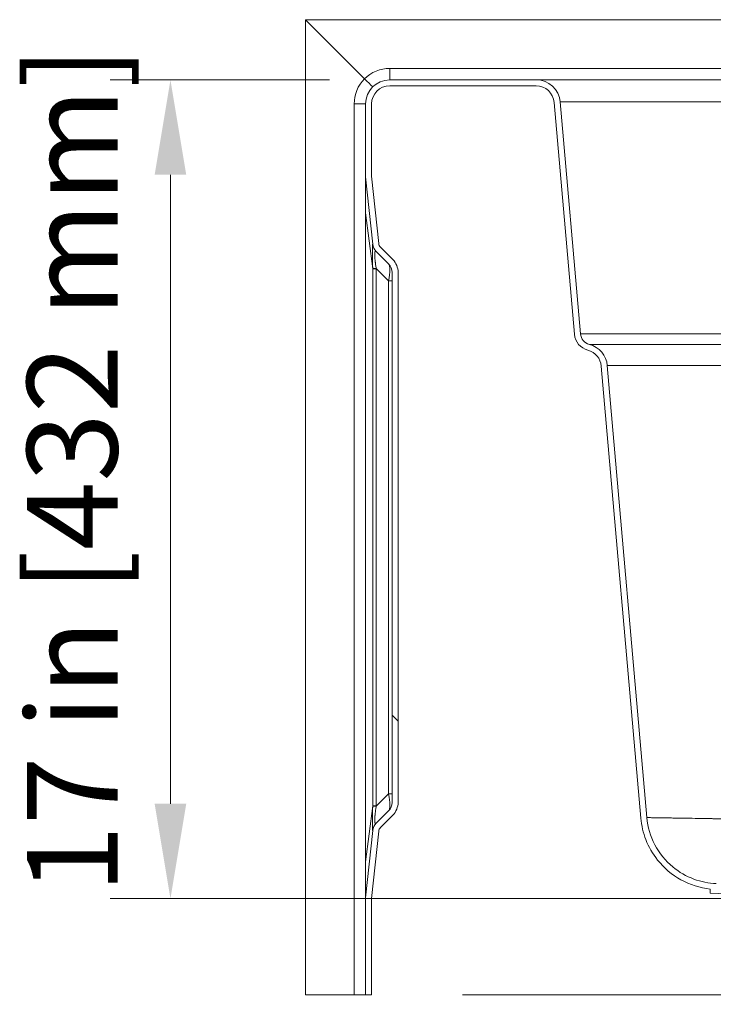
# Model space of a CAD drawing. Units: inches. Extents: x 5 to 165, y 4 to 215.
# Drawn here: x 104 to 118, y 148 to 168 of the extents above; entities that cross this region are included whole.
import ezdxf

# ---------------------------------------------------------------- set-up
doc = ezdxf.new("R2010")
doc.units = ezdxf.units.IN
doc.header["$LTSCALE"] = 20
doc.header["$MEASUREMENT"] = 0
for name, color, linetype, lineweight in [('Dimension (ANSI)', 7, 'Continuous', 18), ('Hatch (ANSI)', 7, 'Continuous', 18), ('Visible (ANSI)', 7, 'Continuous', 18), ('Visible Narrow (ANSI)', 7, 'Continuous', 5)]:
    doc.layers.add(name, color=color, linetype=linetype, lineweight=lineweight)
doc.styles.add('Note Text (ANSI)', font='times.ttf')
doc.dimstyles.new('Clarion Style 1 w_ in [mm]', dxfattribs={"dimscale": 20, "dimtxt": 0.094, "dimasz": 0.098425, "dimexe": 0.0625, "dimexo": 0.0625, "dimgap": 0.025, "dimtad": 1, "dimdec": 3, "dimrnd": 1e-08, "dimzin": 3, "dimdsep": 46, "dimlunit": 5, "dimtxsty": 'Note Text (ANSI)', "dimcen": 0.09, "dimdle": 0.1, "dimclrd": 256, "dimclre": 256, "dimclrt": 256, "dimadec": 0, "dimazin": 3, "dimtfac": 1.06383, "dimtofl": 0, "dimtmove": 0, "dimatfit": 3, "dimldrblk": 'Filled-1', "dimfxl": 1, "dimfrac": 1, "dimtolj": 1, "dimtzin": 12, "dimlwd": -1, "dimlwe": -1, "dimarcsym": 0})
doc.dimstyles.new('Clarion Style 1 w_ in _ [mm]', dxfattribs={"dimscale": 20, "dimtxt": 0.094, "dimasz": 0.098425, "dimexe": 0.0625, "dimexo": 0.0625, "dimgap": 0.025, "dimtad": 0, "dimtoh": 1, "dimdec": 3, "dimrnd": 1e-08, "dimzin": 3, "dimdsep": 46, "dimlunit": 5, "dimtxsty": 'Note Text (ANSI)', "dimcen": 0.09, "dimdle": 0.1, "dimclrd": 256, "dimclre": 256, "dimclrt": 256, "dimadec": 0, "dimazin": 3, "dimtfac": 1.06383, "dimtofl": 0, "dimtmove": 0, "dimatfit": 3, "dimldrblk": 'Filled-1', "dimfxl": 1, "dimfrac": 1, "dimtolj": 1, "dimtzin": 12, "dimlwd": -1, "dimlwe": -1, "dimarcsym": 0})

# ---------------------------------------------------------------- blocks, each defined once
blk = doc.blocks.new('*D19')
at = {"layer": 'Defpoints', "color": 0, "transparency": 16777216}
for p in [(127.323, 164.531), (148.323, 164.531), (111.836, 147.781)]:
    blk.add_point(p, dxfattribs=at)
at = {"layer": 'Dimension (ANSI)', "transparency": 16777216}
for p, q in [((128.573, 164.531), (149.573, 164.531)), ((148.323, 149.75), (148.323, 162.563)), ((113.086, 147.781), (149.573, 147.781)), ((148.323, 144.205), (148.323, 147.781)), ((150.292, 144.205), (148.323, 144.205))]:
    blk.add_line(p, q, dxfattribs=at)
for points in [[(147.995, 162.563), (148.651, 162.563), (148.323, 164.531)], [(147.995, 149.75), (148.651, 149.75), (148.323, 147.781)]]:
    blk.add_solid(points, dxfattribs=at)
at = {"layer": 'Dimension (ANSI)', "transparency": 16777216, "char_height": 1.88, "attachment_point": 1, "style": 'Note Text (ANSI)'}
for s, insert in [('\\A1; 16{\\H1.06383x;\\S3#4;} in', (151.316, 148.763)), ('\\A1;[425 mm]', (150.792, 143.705))]:
    blk.add_mtext(s, dxfattribs=dict(at, insert=insert))
blk = doc.blocks.new('Filled-1')
at = {"color": 0}
for p, q in [((0, 0), (-1, 0.147)), ((-1, 0.147), (-1, -0.147)), ((-1, 0), (0, 0)), ((-1, -0.147), (0, 0))]:
    blk.add_line(p, q, dxfattribs=at)
at = {"color": 0, "flags": 128}
blk.add_lwpolyline([(-1, -0.147), (0, 0), (-1, 0.147), (-1, -0.147)], dxfattribs=at)
at = {"color": 0}
blk.add_solid([(-1, -0.147), (0, 0), (-1, 0.147), (-1, -0.147)], dxfattribs=at)
blk = doc.blocks.new('*D20')
at = {"layer": 'Defpoints', "color": 0, "transparency": 16777216}
for p in [(128.323, 149.032), (143.603, 149.032), (111.836, 147.781)]:
    blk.add_point(p, dxfattribs=at)
at = {"layer": 'Dimension (ANSI)', "transparency": 16777216}
for p, q in [((143.603, 151.001), (143.603, 152.969)), ((129.573, 149.032), (144.853, 149.032)), ((113.086, 147.781), (144.853, 147.781)), ((143.603, 145.813), (143.603, 143.844)), ((143.603, 138.423), (143.603, 143.844)), ((145.571, 138.423), (143.603, 138.423))]:
    blk.add_line(p, q, dxfattribs=at)
for points in [[(143.274, 151.001), (143.931, 151.001), (143.603, 149.032)], [(143.274, 145.813), (143.931, 145.813), (143.603, 147.781)]]:
    blk.add_solid(points, dxfattribs=at)
at = {"layer": 'Dimension (ANSI)', "transparency": 16777216, "char_height": 1.88, "attachment_point": 1, "style": 'Note Text (ANSI)'}
for s, insert in [('\\A1; 1{\\H1.06383x;\\S1#4;} in', (146.766, 142.915)), ('\\A1;[32 mm]', (146.071, 137.923))]:
    blk.add_mtext(s, dxfattribs=dict(at, insert=insert))
blk = doc.blocks.new('*D21')
at = {"layer": 'Defpoints', "color": 0, "transparency": 16777216}
for p in [(111.573, 166.781), (107.021, 149.781), (125.005, 149.781)]:
    blk.add_point(p, dxfattribs=at)
at = {"layer": 'Dimension (ANSI)', "transparency": 16777216}
for p, q in [((110.323, 166.781), (105.771, 166.781)), ((107.021, 164.813), (107.021, 151.75)), ((123.755, 149.781), (105.771, 149.781))]:
    blk.add_line(p, q, dxfattribs=at)
for points in [[(106.693, 164.813), (107.349, 164.813), (107.021, 166.781)], [(106.693, 151.75), (107.349, 151.75), (107.021, 149.781)]]:
    blk.add_solid(points, dxfattribs=at)
at = {"layer": 'Dimension (ANSI)', "transparency": 16777216, "insert": (104.042, 149.883), "char_height": 1.88, "attachment_point": 1, "rotation": 90, "style": 'Note Text (ANSI)'}
blk.add_mtext('\\A1;17 in [432 mm]', dxfattribs=at)

msp = doc.modelspace()

# ---------------------------------------------------------------- hatches: boundary and pattern name
at = {"layer": 'Hatch (ANSI)'}
h = msp.add_hatch(dxfattribs=at)
h.set_pattern_fill('ANSI31', color=256, scale=300, angle=270, style=0)
edge = h.paths.add_edge_path()
edge.add_spline(control_points=[(118.35515, 150.09458), (118.19634, 150.10013), (118.03941, 150.13088), (117.73068, 150.2443), (117.58223, 150.32963), (117.29777, 150.56501), (117.17112, 150.72133), (116.98676, 151.0734), (116.93052, 151.26548), (116.91324, 151.46293)], knot_values=[-5.53462046, -5.53462046, -5.53462046, -5.53462046, -4.32373089, -4.32373089, -3.02833651, -3.02833651, -1.51031703, -1.51031703, -0.00000001, -0.00000001, -0.00000001, -0.00000001], degree=3, periodic=0)
edge.add_line((116.91324, 151.46293), (116.09204, 160.84929))
edge.add_ellipse((115.59394, 160.80571), major_axis=(0.4981, 0.04358), ratio=1, start_angle=0, end_angle=70.374537)
edge.add_ellipse((115.78332, 161.53141), major_axis=(-0.06312, -0.2419), ratio=1, start_angle=289.625463, end_angle=360, ccw=False)
edge.add_line((115.53427, 161.50962), (115.11298, 166.32499))
edge.add_ellipse((114.61488, 166.28141), major_axis=(0.4981, 0.04358), ratio=1, start_angle=0, end_angle=85)
edge.add_line((114.61488, 166.78141), (111.57305, 166.78141))
edge.add_ellipse((111.57305, 166.28141), major_axis=(0, 0.5), ratio=1, start_angle=0, end_angle=90)
edge.add_line((111.07305, 166.28141), (111.07305, 164.7944))
edge.add_ellipse((111.32305, 164.7944), major_axis=(-0.25, 0), ratio=1, start_angle=0, end_angle=5.946863)
edge.add_line((111.07439, 164.7685), (111.22011, 163.36959))
edge.add_ellipse((111.46877, 163.3955), major_axis=(-0.24865, -0.0259), ratio=1, start_angle=0, end_angle=39.053137)
edge.add_line((111.29199, 163.21872), (111.54978, 162.96093))
edge.add_ellipse((111.373, 162.78416), major_axis=(0.17678, 0.17678), ratio=1, start_angle=315, end_angle=360, ccw=False)
edge.add_line((111.623, 162.78416), (111.623, 151.77867))
edge.add_ellipse((111.373, 151.77867), major_axis=(0.25, 0), ratio=1, start_angle=315, end_angle=360, ccw=False)
edge.add_line((111.54978, 151.60189), (111.29199, 151.3441))
edge.add_ellipse((111.46877, 151.16733), major_axis=(-0.17678, 0.17678), ratio=1, start_angle=0, end_angle=39.053137)
edge.add_line((111.22011, 151.19323), (111.07439, 149.79433))
edge.add_ellipse((111.32305, 149.76843), major_axis=(-0.24865, 0.0259), ratio=1, start_angle=0, end_angle=5.946863)
edge.add_line((111.07305, 149.76843), (111.07305, 147.78141))
edge.add_line((111.07305, 147.78141), (111.19805, 147.78141))
edge.add_line((111.19805, 147.78141), (111.19805, 149.76843))
edge.add_ellipse((111.32305, 149.76843), major_axis=(-0.125, 0), ratio=1, start_angle=354.053137, end_angle=360, ccw=False)
edge.add_line((111.19872, 149.78138), (111.34444, 151.18028))
edge.add_ellipse((111.46877, 151.16733), major_axis=(-0.12433, 0.01295), ratio=1, start_angle=320.946863, end_angle=360, ccw=False)
edge.add_line((111.38038, 151.25571), (111.63816, 151.5135))
edge.add_ellipse((111.373, 151.77867), major_axis=(0.26517, -0.26517), ratio=1, start_angle=0, end_angle=45)
edge.add_line((111.748, 151.77867), (111.748, 162.78416))
edge.add_ellipse((111.373, 162.78416), major_axis=(0.375, 0), ratio=1, start_angle=0, end_angle=45)
edge.add_line((111.63816, 163.04932), (111.38038, 163.30711))
edge.add_ellipse((111.46877, 163.3955), major_axis=(-0.08839, -0.08839), ratio=1, start_angle=320.946863, end_angle=360, ccw=False)
edge.add_line((111.34444, 163.38254), (111.19872, 164.78145))
edge.add_ellipse((111.32305, 164.7944), major_axis=(-0.12433, -0.01295), ratio=1, start_angle=354.053137, end_angle=360, ccw=False)
edge.add_line((111.19805, 164.7944), (111.19805, 166.28141))
edge.add_ellipse((111.57305, 166.28141), major_axis=(-0.375, 0), ratio=1, start_angle=270, end_angle=360, ccw=False)
edge.add_line((111.57305, 166.65641), (114.61488, 166.65641))
edge.add_ellipse((114.61488, 166.28141), major_axis=(0, 0.375), ratio=1, start_angle=275, end_angle=360, ccw=False)
edge.add_line((114.98846, 166.31409), (115.40975, 161.49873))
edge.add_ellipse((115.78332, 161.53141), major_axis=(-0.37357, -0.03268), ratio=1, start_angle=0, end_angle=70.374537)
edge.add_ellipse((115.59394, 160.80571), major_axis=(0.09469, 0.36285), ratio=1, start_angle=289.625463, end_angle=360, ccw=False)
edge.add_line((115.96752, 160.8384), (116.78872, 151.45203))
edge.add_spline(control_points=[(116.78872, 151.45203), (116.80209, 151.29919), (116.83704, 151.14901), (116.95176, 150.85327), (117.03374, 150.7104), (117.26901, 150.41456), (117.43418, 150.27491), (117.80974, 150.06741), (118.01657, 150.00183), (118.23015, 149.97837)], knot_values=[-5.68674925, -5.68674925, -5.68674925, -5.68674925, -4.51763168, -4.51763168, -3.26960222, -3.26960222, -1.63737298, -1.63737298, -0.0000816, -0.0000816, -0.0000816, -0.0000816], degree=3, periodic=0)
edge.add_line((118.23015, 149.97837), (118.23015, 149.89291))
edge.add_line((118.23015, 149.89291), (125.0004, 149.65649))
edge.add_ellipse((124.94805, 148.1574), major_axis=(0.05235, 1.49909), ratio=1, start_angle=313.769744, end_angle=360, ccw=False)
edge.add_ellipse((126.34648, 149.40641), major_axis=(-0.27969, -0.2498), ratio=1, start_angle=0, end_angle=44.648503)
edge.add_line((126.32305, 149.03214), (126.32305, 149.15751))
edge.add_ellipse((126.34648, 149.40641), major_axis=(-0.02343, -0.2489), ratio=1, start_angle=317.146764, end_angle=360, ccw=False)
edge.add_ellipse((124.94805, 148.1574), major_axis=(1.21197, 1.08248), ratio=1, start_angle=0, end_angle=46.230256)
edge.add_line((125.00476, 149.78141), (118.35515, 150.01362))
edge.add_line((118.35515, 150.01362), (118.35515, 150.09458))
edge = h.paths.add_edge_path()
edge.add_spline(control_points=[(137.73285, 151.46293), (137.719, 151.30461), (137.68008, 151.1495), (137.55065, 150.84712), (137.45767, 150.70334), (137.20772, 150.43159), (137.04499, 150.31329), (136.68376, 150.1476), (136.489, 150.10149), (136.29091, 150.09458)], knot_values=[-5.53470634, -5.53470634, -5.53470634, -5.53470634, -4.32373079, -4.32373079, -3.02833626, -3.02833626, -1.51031684, -1.51031684, -0.00000205, -0.00000205, -0.00000205, -0.00000205], degree=3, periodic=0)
edge.add_line((136.29091, 150.09458), (136.29091, 150.01362))
edge.add_line((136.29091, 150.01362), (129.64134, 149.78141))
edge.add_ellipse((129.69805, 148.1574), major_axis=(-0.05671, 1.62401), ratio=1, start_angle=0, end_angle=46.230256)
edge.add_ellipse((128.29962, 149.40641), major_axis=(0.18646, -0.16653), ratio=1, start_angle=317.146764, end_angle=360, ccw=False)
edge.add_line((128.32305, 149.15751), (128.32305, 149.03214))
edge.add_ellipse((128.29962, 149.40641), major_axis=(0.02343, -0.37427), ratio=1, start_angle=0, end_angle=44.648503)
edge.add_ellipse((129.69805, 148.1574), major_axis=(-1.11874, 0.99921), ratio=1, start_angle=313.769744, end_angle=360, ccw=False)
edge.add_line((129.6457, 149.65649), (136.41591, 149.89291))
edge.add_line((136.41591, 149.89291), (136.41591, 149.97837))
edge.add_spline(control_points=[(136.41591, 149.97837), (136.56863, 149.99514), (136.71821, 150.03348), (137.00995, 150.15426), (137.14962, 150.23835), (137.4408, 150.47929), (137.57801, 150.64863), (137.77774, 151.03004), (137.83866, 151.23813), (137.85738, 151.45203)], knot_values=[-5.68679353, -5.68679353, -5.68679353, -5.68679353, -4.51606325, -4.51606325, -3.28069799, -3.28069799, -1.63617688, -1.63617688, -0.0000003, -0.0000003, -0.0000003, -0.0000003], degree=3, periodic=0)
edge.add_line((137.85738, 151.45203), (138.67858, 160.8384))
edge.add_ellipse((139.05215, 160.80571), major_axis=(-0.37357, 0.03268), ratio=1, start_angle=289.625463, end_angle=360, ccw=False)
edge.add_ellipse((138.86278, 161.53141), major_axis=(0.09469, -0.36285), ratio=1, start_angle=0, end_angle=70.374537)
edge.add_line((139.23635, 161.49873), (139.65764, 166.31409))
edge.add_ellipse((140.03121, 166.28141), major_axis=(-0.37357, 0.03268), ratio=1, start_angle=275, end_angle=360, ccw=False)
edge.add_line((140.03121, 166.65641), (142.6453, 166.65641))
edge.add_ellipse((142.6453, 167.03141), major_axis=(0, -0.375), ratio=1, start_angle=0, end_angle=87)
edge.add_line((143.01978, 167.01179), (143.07322, 168.03141))
edge.add_line((143.07322, 168.03141), (142.94805, 168.03141))
edge.add_line((142.94805, 168.03141), (142.89495, 167.01833))
edge.add_ellipse((142.6453, 167.03141), major_axis=(0.24966, -0.01308), ratio=1, start_angle=273, end_angle=360, ccw=False)
edge.add_line((142.6453, 166.78141), (140.03121, 166.78141))
edge.add_ellipse((140.03121, 166.28141), major_axis=(0, 0.5), ratio=1, start_angle=0, end_angle=85)
edge.add_line((139.53312, 166.32499), (139.11183, 161.50962))
edge.add_ellipse((138.86278, 161.53141), major_axis=(0.24905, -0.02179), ratio=1, start_angle=289.625463, end_angle=360, ccw=False)
edge.add_ellipse((139.05215, 160.80571), major_axis=(-0.12625, 0.4838), ratio=1, start_angle=0, end_angle=70.374537)
edge.add_line((138.55406, 160.84929), (137.73285, 151.46293))

# ---------------------------------------------------------------- linework, layer by layer
at = {"layer": 'Visible (ANSI)'}
for p, q in [((109.82305, 168.03141), (142.69839, 168.03141)), ((109.82305, 147.78141), (109.82305, 168.03141)), ((111.0493, 166.80516), (109.82305, 168.03141)), ((114.61488, 166.78141), (111.57305, 166.78141)), ((111.57305, 166.65641), (114.61488, 166.65641)), ((120.57305, 166.78141), (114.61488, 166.78141)), ((111.07305, 166.28141), (111.07305, 164.7944)), ((111.19805, 164.7944), (111.19805, 166.28141)), ((114.98846, 166.31409), (115.40975, 161.49873)), ((115.53427, 161.50962), (115.11298, 166.32499)), ((111.07305, 164.7944), (111.07305, 164.02065)), ((111.07439, 164.7685), (111.22011, 163.36959)), ((111.34444, 163.38254), (111.19872, 164.78145)), ((111.07305, 164.02065), (111.07305, 150.54217)), ((111.29199, 163.21872), (111.54978, 162.96093)), ((111.63816, 163.04932), (111.38038, 163.30711)), ((111.623, 162.78416), (111.623, 151.77867)), ((111.748, 151.77867), (111.748, 162.78416)), ((115.96752, 160.8384), (116.78872, 151.45203)), ((116.91324, 151.46293), (116.09204, 160.84929)), ((111.54978, 151.60189), (111.29199, 151.3441)), ((111.38038, 151.25571), (111.63816, 151.5135)), ((111.22011, 151.19323), (111.07439, 149.79433)), ((111.19872, 149.78138), (111.34444, 151.18028)), ((111.07305, 150.54217), (111.07305, 149.76843)), ((118.23015, 149.97837), (118.23015, 149.89291)), ((118.23015, 149.89291), (125.0004, 149.65649)), ((111.07305, 149.76843), (111.07305, 147.78141)), ((111.19805, 147.78141), (111.19805, 149.76843)), ((110.83613, 147.78141), (109.82305, 147.78141)), ((111.07305, 147.78141), (110.83613, 147.78141)), ((111.07305, 147.78141), (111.19805, 147.78141))]:
    msp.add_line(p, q, dxfattribs=at)
for centre, radius, start, end in [((111.57305, 166.28141), 0.5, 90, 180), ((111.57305, 166.28141), 0.375, 90, 180), ((114.61488, 166.28141), 0.5, 5, 90), ((114.61488, 166.28141), 0.375, 5, 90), ((111.32305, 164.7944), 0.25, 180, 185.946863), ((111.32305, 164.7944), 0.125, 180, 185.946863), ((111.46877, 163.3955), 0.25, 185.946863, 225), ((111.46877, 163.3955), 0.125, 185.946863, 225), ((111.373, 162.78416), 0.25, 0, 45), ((111.373, 162.78416), 0.375, 0, 45), ((115.78332, 161.53141), 0.375, 185, 255.374537), ((115.78332, 161.53141), 0.25, 185, 255.374537), ((115.59394, 160.80571), 0.375, 5, 75.374537), ((115.59394, 160.80571), 0.5, 5, 75.374537), ((111.373, 151.77867), 0.25, 315, 0), ((111.373, 151.77867), 0.375, 315, 0), ((111.46877, 151.16733), 0.25, 135, 174.053137), ((111.46877, 151.16733), 0.125, 135, 174.053137), ((111.32305, 149.76843), 0.25, 174.053137, 180), ((111.32305, 149.76843), 0.125, 174.053137, 180)]:
    msp.add_arc(centre, radius, start, end, dxfattribs=at)
for points, knots in [([(111.0493, 166.80516), (111.07188, 166.78258), (111.0941, 166.76036), (111.13549, 166.71897), (111.15426, 166.7002), (111.1858, 166.66866), (111.19826, 166.6562), (111.21516, 166.6393), (111.21949, 166.63496), (111.21949, 166.63496)], [-0.977093615, -0.977093615, -0.977093615, -0.977093615, -0.733589577, -0.733589577, -0.488680277, -0.488680277, -0.243705287, -0.243705287, -0.000000002, -0.000000002, -0.000000002, -0.000000002]), ([(116.78872, 151.45203), (116.80209, 151.29919), (116.83704, 151.14901), (116.95176, 150.85327), (117.03374, 150.7104), (117.26901, 150.41456), (117.43418, 150.27491), (117.80974, 150.06741), (118.01657, 150.00183), (118.23015, 149.97837)], [-5.68674925, -5.68674925, -5.68674925, -5.68674925, -4.51763168, -4.51763168, -3.26960222, -3.26960222, -1.63737298, -1.63737298, -0.0000816, -0.0000816, -0.0000816, -0.0000816]), ([(118.35515, 150.09458), (118.19634, 150.10013), (118.03941, 150.13088), (117.73068, 150.2443), (117.58223, 150.32963), (117.29777, 150.56501), (117.17112, 150.72133), (116.98676, 151.0734), (116.93052, 151.26548), (116.91324, 151.46293)], [-5.53462046, -5.53462046, -5.53462046, -5.53462046, -4.32373089, -4.32373089, -3.02833651, -3.02833651, -1.51031703, -1.51031703, -0.00000001, -0.00000001, -0.00000001, -0.00000001])]:
    msp.add_open_spline(points, degree=3, knots=knots, dxfattribs=at)
at = {"layer": 'Visible Narrow (ANSI)'}
for p, q in [((142.6453, 167.01833), (111.57305, 167.01833)), ((111.57305, 167.01833), (111.57305, 166.78141)), ((110.83613, 166.28141), (110.83613, 147.78141)), ((111.07305, 166.28141), (110.83613, 166.28141)), ((120.57305, 166.32499), (115.11298, 166.32499)), ((111.07439, 164.02065), (111.07305, 164.02065)), ((111.22011, 162.8549), (111.07439, 164.02065)), ((111.07439, 150.54217), (111.07439, 164.02065)), ((111.22011, 162.8549), (111.29199, 162.8549)), ((111.22011, 162.8549), (111.22011, 151.70793)), ((111.29198, 162.86518), (111.54978, 162.60738)), ((111.29199, 151.70793), (111.29199, 162.8549)), ((111.54978, 162.60738), (111.54978, 151.95544)), ((111.54978, 162.60738), (111.623, 162.60738)), ((115.53427, 161.50962), (120.57305, 161.50962)), ((120.57305, 161.28951), (115.72019, 161.28951)), ((120.57305, 160.84929), (116.09204, 160.84929)), ((111.54978, 151.95544), (111.29198, 151.69765)), ((111.623, 151.95544), (111.54978, 151.95544)), ((111.07439, 150.54217), (111.22011, 151.70793)), ((111.22011, 151.70793), (111.29199, 151.70793)), ((111.07305, 150.54217), (111.07439, 150.54217))]:
    msp.add_line(p, q, dxfattribs=at)
for centre, start, end in [((111.57305, 166.26833), 90, 134.293198), ((111.58613, 166.28141), 135.706802, 180)]:
    msp.add_arc(centre, 0.75, start, end, dxfattribs=at)
for centre, major_axis, ratio, start_param, end_param in [((111.46876, 163.39551), (-0.17678, -0.17678), 0.99999563, 5.6000277, 6.28318531), ((111.373, 162.4306), (0.16313, 0.53878), 0.22773508, 5.11470582, 6.16190337), ((111.46876, 162.86518), (-0.25, -0.00052), 0.0020905, 5.49778496, 6.18094257), ((111.373, 152.13222), (-0.16313, 0.53878), 0.22773508, 3.26287459, 4.31007214), ((111.46876, 151.69765), (-0.25, 0.00052), 0.0020905, 0.10224274, 0.78540035), ((111.46876, 151.16732), (-0.17678, 0.17678), 0.99999563, 0, 0.68315761)]:
    msp.add_ellipse(centre, major_axis=major_axis, ratio=ratio, start_param=start_param, end_param=end_param, dxfattribs=at)
for points, knots in [([(111.07439, 164.02065), (111.07436, 164.0329), (111.07432, 164.04547), (111.07429, 164.05781), (111.07426, 164.07015), (111.07424, 164.08244), (111.07421, 164.09469), (111.07416, 164.1192), (111.07411, 164.14353), (111.07408, 164.16768), (111.07406, 164.17997), (111.07404, 164.19224), (111.07402, 164.20443), (111.07401, 164.21621), (111.07399, 164.22792), (111.07398, 164.23961), (111.07398, 164.23982), (111.07398, 164.24004), (111.07398, 164.24025), (111.07396, 164.25194), (111.07395, 164.26361), (111.07394, 164.27512), (111.07393, 164.28684), (111.07392, 164.29842), (111.07391, 164.30985), (111.07389, 164.33279), (111.07387, 164.35508), (111.07385, 164.37686), (111.07385, 164.3878), (111.07384, 164.39862), (111.07384, 164.40931), (111.07383, 164.41975), (111.07382, 164.43008), (111.07382, 164.44023), (111.07382, 164.44046), (111.07382, 164.44069), (111.07382, 164.44092), (111.07381, 164.46128), (111.07381, 164.48116), (111.0738, 164.50009), (111.0738, 164.50022), (111.0738, 164.50035), (111.0738, 164.50049), (111.0738, 164.51949), (111.07379, 164.53759), (111.07379, 164.55481), (111.07379, 164.55492), (111.07379, 164.55503), (111.07379, 164.55514), (111.07379, 164.56386), (111.0738, 164.57235), (111.0738, 164.58062), (111.0738, 164.58868), (111.0738, 164.59654), (111.0738, 164.60417), (111.0738, 164.60439), (111.0738, 164.60461), (111.0738, 164.60484), (111.0738, 164.61266), (111.07381, 164.62027), (111.07381, 164.62764), (111.07381, 164.63469), (111.07382, 164.64151), (111.07382, 164.64811), (111.07382, 164.64833), (111.07382, 164.64855), (111.07382, 164.64877), (111.07383, 164.66236), (111.07384, 164.67481), (111.07385, 164.68613), (111.07387, 164.69737), (111.07389, 164.70749), (111.0739, 164.71652), (111.0739, 164.71666), (111.07391, 164.7168), (111.07391, 164.71693), (111.07393, 164.7259), (111.07395, 164.73377), (111.07398, 164.74052), (111.07398, 164.74067), (111.07398, 164.74081), (111.07398, 164.74095), (111.07401, 164.74761), (111.07404, 164.75312), (111.07408, 164.75739), (111.07408, 164.75745), (111.07408, 164.7575), (111.07408, 164.75755), (111.07411, 164.76183), (111.07416, 164.76489), (111.07421, 164.76673), (111.07421, 164.76674), (111.07421, 164.76675), (111.07421, 164.76676), (111.07424, 164.76767), (111.07426, 164.76827), (111.07429, 164.76857), (111.07432, 164.76886), (111.07436, 164.76884), (111.07439, 164.7685)], [0, 0, 0, 0, 0.03125, 0.03125, 0.03125, 0.0625, 0.0625, 0.0625, 0.125, 0.125, 0.125, 0.15679852, 0.15679852, 0.15679852, 0.1875, 0.1875, 0.1875, 0.18806127, 0.18806127, 0.18806127, 0.21875, 0.21875, 0.21875, 0.25, 0.25, 0.25, 0.31271648, 0.31271648, 0.31271648, 0.34422169, 0.34422169, 0.34422169, 0.375, 0.375, 0.375, 0.3757058, 0.3757058, 0.3757058, 0.4375, 0.4375, 0.4375, 0.43793798, 0.43793798, 0.43793798, 0.5, 0.5, 0.5, 0.50039856, 0.50039856, 0.50039856, 0.53183904, 0.53183904, 0.53183904, 0.5625, 0.5625, 0.5625, 0.56339258, 0.56339258, 0.56339258, 0.59485168, 0.59485168, 0.59485168, 0.625, 0.625, 0.625, 0.62600961, 0.62600961, 0.62600961, 0.68823543, 0.68823543, 0.68823543, 0.75, 0.75, 0.75, 0.75094175, 0.75094175, 0.75094175, 0.8125, 0.8125, 0.8125, 0.81379859, 0.81379859, 0.81379859, 0.875, 0.875, 0.875, 0.87577764, 0.87577764, 0.87577764, 0.9375, 0.9375, 0.9375, 0.93785311, 0.93785311, 0.93785311, 0.96875, 0.96875, 0.96875, 1, 1, 1, 1]), ([(111.22006, 163.36999), (111.21996, 163.37069), (111.21984, 163.37076), (111.21971, 163.37017), (111.21959, 163.36959), (111.21945, 163.36833), (111.21931, 163.36636), (111.21917, 163.36439), (111.21903, 163.36171), (111.21889, 163.35821), (111.21875, 163.35472), (111.21862, 163.3504), (111.21849, 163.34527), (111.21836, 163.34014), (111.21824, 163.3342), (111.21813, 163.32737), (111.21803, 163.32055), (111.21793, 163.31284), (111.21786, 163.30418), (111.21782, 163.29992), (111.21778, 163.29543), (111.21775, 163.29071), (111.21772, 163.28592), (111.2177, 163.2809), (111.21768, 163.27566), (111.21768, 163.27555), (111.21768, 163.27544), (111.21768, 163.27533), (111.21766, 163.27016), (111.21764, 163.26478), (111.21763, 163.25925), (111.21762, 163.25351), (111.21762, 163.24761), (111.21762, 163.2415), (111.21762, 163.22951), (111.21764, 163.21682), (111.21768, 163.20343), (111.21772, 163.18999), (111.21778, 163.17585), (111.21785, 163.16101), (111.21789, 163.15354), (111.21794, 163.1459), (111.21798, 163.13819), (111.21803, 163.13062), (111.21808, 163.12298), (111.21813, 163.11525), (111.21824, 163.09963), (111.21836, 163.08367), (111.21849, 163.0674), (111.21849, 163.06721), (111.21849, 163.06702), (111.21849, 163.06683), (111.21855, 163.05866), (111.21862, 163.05041), (111.21869, 163.04207), (111.21876, 163.034), (111.21882, 163.02584), (111.21889, 163.01767), (111.21889, 163.01741), (111.21889, 163.01716), (111.2189, 163.0169), (111.21903, 163.00034), (111.21917, 162.98372), (111.21931, 162.96704), (111.21931, 162.96678), (111.21932, 162.96651), (111.21932, 162.96625), (111.21959, 162.93263), (111.21986, 162.89877), (111.22006, 162.86471)], [0, 0, 0, 0, 0.06228709, 0.06228709, 0.06228709, 0.125, 0.125, 0.125, 0.1875, 0.1875, 0.1875, 0.25, 0.25, 0.25, 0.31249314, 0.31249314, 0.31249314, 0.375, 0.375, 0.375, 0.40570847, 0.40570847, 0.40570847, 0.43684176, 0.43684176, 0.43684176, 0.4375, 0.4375, 0.4375, 0.46818767, 0.46818767, 0.46818767, 0.5, 0.5, 0.5, 0.56241182, 0.56241182, 0.56241182, 0.625, 0.625, 0.625, 0.65654718, 0.65654718, 0.65654718, 0.6875, 0.6875, 0.6875, 0.75, 0.75, 0.75, 0.75072358, 0.75072358, 0.75072358, 0.78210059, 0.78210059, 0.78210059, 0.8125, 0.8125, 0.8125, 0.81344935, 0.81344935, 0.81344935, 0.875, 0.875, 0.875, 0.87597474, 0.87597474, 0.87597474, 1, 1, 1, 1]), ([(111.29198, 162.86518), (111.28832, 162.8904), (111.28476, 162.91568), (111.2814, 162.94104), (111.28116, 162.9429), (111.28091, 162.94476), (111.28067, 162.94662), (111.27925, 162.95745), (111.27787, 162.96829), (111.27654, 162.97916), (111.27624, 162.98155), (111.27595, 162.98394), (111.27566, 162.98634), (111.27488, 162.99285), (111.27411, 162.99937), (111.27337, 163.00585), (111.27294, 163.00965), (111.27252, 163.01344), (111.2721, 163.01721), (111.27182, 163.01977), (111.27154, 163.02232), (111.27127, 163.02487), (111.26995, 163.03721), (111.26874, 163.04937), (111.26767, 163.06133), (111.26715, 163.06717), (111.26666, 163.07296), (111.2662, 163.07871), (111.2659, 163.08255), (111.26561, 163.08636), (111.26534, 163.09013), (111.26521, 163.09193), (111.26509, 163.09371), (111.26497, 163.09548), (111.26424, 163.10629), (111.26368, 163.11659), (111.2633, 163.12633), (111.26294, 163.13581), (111.26275, 163.14476), (111.26274, 163.15314), (111.26274, 163.15738), (111.26279, 163.16143), (111.26289, 163.16528), (111.26298, 163.16914), (111.26313, 163.17281), (111.26332, 163.17627), (111.26335, 163.17685), (111.26338, 163.17742), (111.26342, 163.17799), (111.26359, 163.18085), (111.26379, 163.18355), (111.26403, 163.18609), (111.26431, 163.18918), (111.26463, 163.19203), (111.265, 163.19469), (111.26511, 163.19548), (111.26522, 163.19625), (111.26533, 163.19701), (111.266, 163.2014), (111.26678, 163.20519), (111.26767, 163.20846), (111.26787, 163.2092), (111.26808, 163.20991), (111.26829, 163.21059), (111.26919, 163.21352), (111.27018, 163.21596), (111.27124, 163.21793), (111.27153, 163.21846), (111.27182, 163.21895), (111.27211, 163.21941), (111.27322, 163.22117), (111.2744, 163.22247), (111.27563, 163.22338), (111.27593, 163.2236), (111.27624, 163.22381), (111.27655, 163.22399), (111.27786, 163.22474), (111.27922, 163.22507), (111.28062, 163.22505), (111.28088, 163.22505), (111.28114, 163.22503), (111.28141, 163.225), (111.28293, 163.22484), (111.2845, 163.22429), (111.2861, 163.22338), (111.28802, 163.2223), (111.28998, 163.22073), (111.29198, 163.21873)], [0, 0, 0, 0, 0.125, 0.125, 0.125, 0.13416529, 0.13416529, 0.13416529, 0.1875, 0.1875, 0.1875, 0.19925026, 0.19925026, 0.19925026, 0.23121074, 0.23121074, 0.23121074, 0.25, 0.25, 0.25, 0.26276278, 0.26276278, 0.26276278, 0.32462338, 0.32462338, 0.32462338, 0.35485234, 0.35485234, 0.35485234, 0.375, 0.375, 0.375, 0.38457983, 0.38457983, 0.38457983, 0.44306262, 0.44306262, 0.44306262, 0.5, 0.5, 0.5, 0.52884399, 0.52884399, 0.52884399, 0.55767138, 0.55767138, 0.55767138, 0.5625, 0.5625, 0.5625, 0.58680563, 0.58680563, 0.58680563, 0.61625591, 0.61625591, 0.61625591, 0.625, 0.625, 0.625, 0.67594642, 0.67594642, 0.67594642, 0.6875, 0.6875, 0.6875, 0.73682805, 0.73682805, 0.73682805, 0.75, 0.75, 0.75, 0.79999494, 0.79999494, 0.79999494, 0.8125, 0.8125, 0.8125, 0.86510184, 0.86510184, 0.86510184, 0.875, 0.875, 0.875, 0.93182834, 0.93182834, 0.93182834, 1, 1, 1, 1]), ([(111.22006, 151.69811), (111.21996, 151.68101), (111.21984, 151.66397), (111.21971, 151.647), (111.21959, 151.62991), (111.21945, 151.61288), (111.21931, 151.59593), (111.21917, 151.57903), (111.21903, 151.56221), (111.21889, 151.54546), (111.21875, 151.52872), (111.21862, 151.51199), (111.21849, 151.49568), (111.21836, 151.47937), (111.21824, 151.46343), (111.21813, 151.44786), (111.21803, 151.43229), (111.21793, 151.41709), (111.21786, 151.40232), (111.21782, 151.39506), (111.21778, 151.38791), (111.21775, 151.38088), (111.21772, 151.37376), (111.2177, 151.36676), (111.21768, 151.35995), (111.21768, 151.35981), (111.21768, 151.35966), (111.21768, 151.35952), (111.21766, 151.35281), (111.21764, 151.34628), (111.21763, 151.33997), (111.21762, 151.33343), (111.21762, 151.32713), (111.21762, 151.32103), (111.21762, 151.30906), (111.21764, 151.29792), (111.21768, 151.28759), (111.21772, 151.27723), (111.21778, 151.26768), (111.21785, 151.25894), (111.21789, 151.25454), (111.21794, 151.25036), (111.21798, 151.24643), (111.21803, 151.24258), (111.21808, 151.23897), (111.21813, 151.23557), (111.21824, 151.22871), (111.21836, 151.22276), (111.21849, 151.21763), (111.21849, 151.21757), (111.21849, 151.21751), (111.21849, 151.21745), (111.21855, 151.21488), (111.21862, 151.21253), (111.21869, 151.21037), (111.21876, 151.20828), (111.21882, 151.20638), (111.21889, 151.20467), (111.21889, 151.20462), (111.21889, 151.20456), (111.2189, 151.20451), (111.21903, 151.20107), (111.21917, 151.19843), (111.21931, 151.19648), (111.21931, 151.19645), (111.21932, 151.19642), (111.21932, 151.19639), (111.21959, 151.19251), (111.21986, 151.19145), (111.22006, 151.19283)], [0, 0, 0, 0, 0.06228709, 0.06228709, 0.06228709, 0.125, 0.125, 0.125, 0.1875, 0.1875, 0.1875, 0.25, 0.25, 0.25, 0.31249314, 0.31249314, 0.31249314, 0.375, 0.375, 0.375, 0.40570847, 0.40570847, 0.40570847, 0.43684176, 0.43684176, 0.43684176, 0.4375, 0.4375, 0.4375, 0.46818767, 0.46818767, 0.46818767, 0.5, 0.5, 0.5, 0.56241182, 0.56241182, 0.56241182, 0.625, 0.625, 0.625, 0.65654718, 0.65654718, 0.65654718, 0.6875, 0.6875, 0.6875, 0.75, 0.75, 0.75, 0.75072358, 0.75072358, 0.75072358, 0.78210059, 0.78210059, 0.78210059, 0.8125, 0.8125, 0.8125, 0.81344935, 0.81344935, 0.81344935, 0.875, 0.875, 0.875, 0.87597474, 0.87597474, 0.87597474, 1, 1, 1, 1]), ([(111.29198, 151.34409), (111.28832, 151.34043), (111.28476, 151.33816), (111.2814, 151.33782), (111.28116, 151.33779), (111.28091, 151.33778), (111.28067, 151.33777), (111.27925, 151.33775), (111.27787, 151.33808), (111.27654, 151.33885), (111.27624, 151.33902), (111.27595, 151.33921), (111.27566, 151.33942), (111.27488, 151.33999), (111.27411, 151.34073), (111.27337, 151.34164), (111.27294, 151.34217), (111.27252, 151.34277), (111.2721, 151.34342), (111.27182, 151.34387), (111.27154, 151.34434), (111.27127, 151.34484), (111.26995, 151.34728), (111.26874, 151.35041), (111.26767, 151.35435), (111.26715, 151.35628), (111.26666, 151.35841), (111.2662, 151.36076), (111.2659, 151.36233), (111.26561, 151.364), (111.26534, 151.36577), (111.26521, 151.36661), (111.26509, 151.36747), (111.26497, 151.36835), (111.26424, 151.37373), (111.26368, 151.37988), (111.2633, 151.38683), (111.26294, 151.3936), (111.26275, 151.40114), (111.26274, 151.4095), (111.26274, 151.41374), (111.26279, 151.41814), (111.26289, 151.42271), (111.26298, 151.42728), (111.26313, 151.43202), (111.26332, 151.43689), (111.26335, 151.4377), (111.26338, 151.43852), (111.26342, 151.43934), (111.26359, 151.44348), (111.26379, 151.4477), (111.26403, 151.45197), (111.26431, 151.45715), (111.26463, 151.46242), (111.265, 151.46778), (111.26511, 151.46938), (111.26522, 151.47098), (111.26533, 151.47258), (111.266, 151.48196), (111.26678, 151.49159), (111.26767, 151.50146), (111.26787, 151.5037), (111.26808, 151.50595), (111.26829, 151.50821), (111.26919, 151.51787), (111.27018, 151.52774), (111.27124, 151.5377), (111.27153, 151.54036), (111.27182, 151.54302), (111.27211, 151.54569), (111.27322, 151.55581), (111.2744, 151.56601), (111.27563, 151.57618), (111.27593, 151.57872), (111.27624, 151.58126), (111.27655, 151.5838), (111.27786, 151.59449), (111.27922, 151.60516), (111.28062, 151.61582), (111.28088, 151.61783), (111.28114, 151.61983), (111.28141, 151.62184), (111.28293, 151.63335), (111.2845, 151.64485), (111.2861, 151.65634), (111.28802, 151.67012), (111.28998, 151.68389), (111.29198, 151.69765)], [0, 0, 0, 0, 0.125, 0.125, 0.125, 0.13416529, 0.13416529, 0.13416529, 0.1875, 0.1875, 0.1875, 0.19925026, 0.19925026, 0.19925026, 0.23121074, 0.23121074, 0.23121074, 0.25, 0.25, 0.25, 0.26276278, 0.26276278, 0.26276278, 0.32462338, 0.32462338, 0.32462338, 0.35485234, 0.35485234, 0.35485234, 0.375, 0.375, 0.375, 0.38457983, 0.38457983, 0.38457983, 0.44306262, 0.44306262, 0.44306262, 0.5, 0.5, 0.5, 0.52884399, 0.52884399, 0.52884399, 0.55767138, 0.55767138, 0.55767138, 0.5625, 0.5625, 0.5625, 0.58680563, 0.58680563, 0.58680563, 0.61625591, 0.61625591, 0.61625591, 0.625, 0.625, 0.625, 0.67594642, 0.67594642, 0.67594642, 0.6875, 0.6875, 0.6875, 0.73682805, 0.73682805, 0.73682805, 0.75, 0.75, 0.75, 0.79999494, 0.79999494, 0.79999494, 0.8125, 0.8125, 0.8125, 0.86510184, 0.86510184, 0.86510184, 0.875, 0.875, 0.875, 0.93182834, 0.93182834, 0.93182834, 1, 1, 1, 1]), ([(120.57305, 151.39908), (120.44396, 151.40162), (120.31601, 151.4041), (120.06227, 151.40895), (119.9365, 151.41132), (119.68712, 151.41595), (119.56352, 151.41822), (119.41042, 151.421), (119.37982, 151.42155), (119.31906, 151.42264), (119.28889, 151.42319), (119.19898, 151.4248), (119.13986, 151.42585), (118.96489, 151.42895), (118.85145, 151.43093), (118.63092, 151.43475), (118.52382, 151.43659), (118.39402, 151.4388), (118.36826, 151.43923), (118.31716, 151.4401), (118.29179, 151.44053), (118.21674, 151.44179), (118.16798, 151.44261), (118.02545, 151.44499), (117.93543, 151.44648), (117.76522, 151.44928), (117.68504, 151.45059), (117.57227, 151.45243), (117.53593, 151.45301), (117.48335, 151.45386), (117.46615, 151.45414), (117.43259, 151.45468), (117.4162, 151.45495), (117.33624, 151.45623), (117.27852, 151.45715), (117.17532, 151.4588), (117.12984, 151.45952), (117.07088, 151.46045), (117.05278, 151.46073), (117.01972, 151.46126), (117.00473, 151.46149), (116.96501, 151.46212), (116.94537, 151.46242), (116.91962, 151.46283), (116.91324, 151.46293), (116.91324, 151.46293)], [0, 0, 0, 0, 0.0625, 0.0625, 0.125, 0.125, 0.1875, 0.1875, 0.203125, 0.203125, 0.21875, 0.21875, 0.25, 0.25, 0.3125, 0.3125, 0.375, 0.375, 0.390625, 0.390625, 0.40625, 0.40625, 0.4375, 0.4375, 0.5, 0.5, 0.5625, 0.5625, 0.59375, 0.59375, 0.609375, 0.609375, 0.625, 0.625, 0.6875, 0.6875, 0.75, 0.75, 0.78125, 0.78125, 0.8125, 0.8125, 0.875, 0.875, 0.936176045, 0.936176045, 0.936176045, 0.936176045]), ([(111.07439, 149.79433), (111.07436, 149.79399), (111.07432, 149.79396), (111.07429, 149.79425), (111.07426, 149.79455), (111.07424, 149.79516), (111.07421, 149.79609), (111.07416, 149.79794), (111.07411, 149.80103), (111.07408, 149.80536), (111.07406, 149.80756), (111.07404, 149.81009), (111.07402, 149.81293), (111.07401, 149.81567), (111.07399, 149.81871), (111.07398, 149.82207), (111.07398, 149.82213), (111.07398, 149.82219), (111.07398, 149.82225), (111.07396, 149.82561), (111.07395, 149.82928), (111.07394, 149.83323), (111.07393, 149.83725), (111.07392, 149.84155), (111.07391, 149.84613), (111.07389, 149.85533), (111.07387, 149.8656), (111.07385, 149.877), (111.07385, 149.88273), (111.07384, 149.88874), (111.07384, 149.89505), (111.07383, 149.90121), (111.07382, 149.90766), (111.07382, 149.91435), (111.07382, 149.9145), (111.07382, 149.91465), (111.07382, 149.91481), (111.07381, 149.92826), (111.07381, 149.94288), (111.0738, 149.95833), (111.0738, 149.95844), (111.0738, 149.95855), (111.0738, 149.95866), (111.0738, 149.97418), (111.07379, 149.99056), (111.07379, 150.00778), (111.07379, 150.00789), (111.07379, 150.008), (111.07379, 150.00811), (111.07379, 150.01684), (111.0738, 150.02577), (111.0738, 150.03493), (111.0738, 150.04386), (111.0738, 150.053), (111.0738, 150.06234), (111.0738, 150.06261), (111.0738, 150.06288), (111.0738, 150.06316), (111.0738, 150.07275), (111.07381, 150.0826), (111.07381, 150.09264), (111.07381, 150.10226), (111.07382, 150.11205), (111.07382, 150.12205), (111.07382, 150.12238), (111.07382, 150.12272), (111.07382, 150.12305), (111.07383, 150.1437), (111.07384, 150.16488), (111.07385, 150.18655), (111.07387, 150.20806), (111.07389, 150.23004), (111.0739, 150.25254), (111.0739, 150.25288), (111.07391, 150.25323), (111.07391, 150.25357), (111.07393, 150.27601), (111.07395, 150.29895), (111.07398, 150.32239), (111.07398, 150.32288), (111.07398, 150.32338), (111.07398, 150.32387), (111.07401, 150.3472), (111.07404, 150.37096), (111.07408, 150.39474), (111.07408, 150.39504), (111.07408, 150.39534), (111.07408, 150.39565), (111.07411, 150.41963), (111.07416, 150.44376), (111.07421, 150.46803), (111.07421, 150.46816), (111.07421, 150.4683), (111.07421, 150.46844), (111.07424, 150.48059), (111.07426, 150.49277), (111.07429, 150.50499), (111.07432, 150.51735), (111.07436, 150.52992), (111.07439, 150.54217)], [0, 0, 0, 0, 0.03125, 0.03125, 0.03125, 0.0625, 0.0625, 0.0625, 0.125, 0.125, 0.125, 0.15679852, 0.15679852, 0.15679852, 0.1875, 0.1875, 0.1875, 0.18806127, 0.18806127, 0.18806127, 0.21875, 0.21875, 0.21875, 0.25, 0.25, 0.25, 0.31271648, 0.31271648, 0.31271648, 0.34422169, 0.34422169, 0.34422169, 0.375, 0.375, 0.375, 0.3757058, 0.3757058, 0.3757058, 0.4375, 0.4375, 0.4375, 0.43793798, 0.43793798, 0.43793798, 0.5, 0.5, 0.5, 0.50039856, 0.50039856, 0.50039856, 0.53183904, 0.53183904, 0.53183904, 0.5625, 0.5625, 0.5625, 0.56339258, 0.56339258, 0.56339258, 0.59485168, 0.59485168, 0.59485168, 0.625, 0.625, 0.625, 0.62600961, 0.62600961, 0.62600961, 0.68823543, 0.68823543, 0.68823543, 0.75, 0.75, 0.75, 0.75094175, 0.75094175, 0.75094175, 0.8125, 0.8125, 0.8125, 0.81379859, 0.81379859, 0.81379859, 0.875, 0.875, 0.875, 0.87577764, 0.87577764, 0.87577764, 0.9375, 0.9375, 0.9375, 0.93785311, 0.93785311, 0.93785311, 0.96875, 0.96875, 0.96875, 1, 1, 1, 1])]:
    msp.add_open_spline(points, degree=3, knots=knots, dxfattribs=at)
for points in [[(111.22011, 163.36959), (111.2201, 163.36973), (111.22008, 163.36986), (111.22006, 163.36999)], [(111.22006, 162.86471), (111.22008, 162.86144), (111.2201, 162.85817), (111.22011, 162.8549)], [(111.29199, 162.8549), (111.29199, 162.85832), (111.29199, 162.86175), (111.29198, 162.86518)], [(111.22011, 151.70793), (111.2201, 151.70465), (111.22008, 151.70138), (111.22006, 151.69811)], [(111.29198, 151.69765), (111.29199, 151.70107), (111.29199, 151.7045), (111.29199, 151.70793)], [(111.22006, 151.19283), (111.22008, 151.19296), (111.2201, 151.1931), (111.22011, 151.19323)]]:
    msp.add_open_spline(points, degree=3, dxfattribs=at)

# ---------------------------------------------------------------- dimensions: what is measured, and where the dimension line sits
at = {"layer": 'Dimension (ANSI)'}
for base, p1, p2, text, dimstyle, override, picture, middle in [((107.02127, 149.78141), (111.57305, 166.78141), (125.00476, 149.78141), '<> in [432 mm]', 'Clarion Style 1 w_ in [mm]', {"dimgap": 0.025, "dimdec": 3, "dimpost": '', "dimtol": 0, "dimlim": 0, "dimtp": 0, "dimtm": 0, "dimtdec": 2, "dimatfit": 1}, '*D21', (107.02127, 158.28141)), ((148.32305, 164.53141), (111.83613, 147.78141), (127.32305, 164.53141), ' <> in\\X[425 mm]', 'Clarion Style 1 w_ in _ [mm]', {"dimgap": 0.025, "dimtih": 1, "dimtoh": 1, "dimdec": 3, "dimpost": '', "dimtol": 0, "dimlim": 0, "dimtp": 0, "dimtm": 0, "dimtdec": 2, "dimtmove": 1, "dimatfit": 2, "dimtvp": -0.25}, '*D19', (148.53164, 144.20499)), ((143.60251, 149.03214), (111.83613, 147.78141), (128.32305, 149.03214), ' <> in\\X[32 mm]', 'Clarion Style 1 w_ in _ [mm]', {"dimgap": 0.025, "dimtih": 1, "dimtoh": 1, "dimdec": 3, "dimpost": '', "dimtol": 0, "dimlim": 0, "dimtp": 0, "dimtm": 0, "dimtdec": 2, "dimtmove": 1, "dimatfit": 1, "dimtvp": -0.25}, '*D20', (143.77675, 138.42334))]:
    dim = msp.add_linear_dim(base=base, p1=p1, p2=p2, angle=90, text=text, dimstyle=dimstyle, override=override, dxfattribs=at)
    dim.commit()
    dim.dimension.update_dxf_attribs({"geometry": picture, "text_midpoint": middle, "dimtype": 160})

doc.saveas('drawing.dxf')
